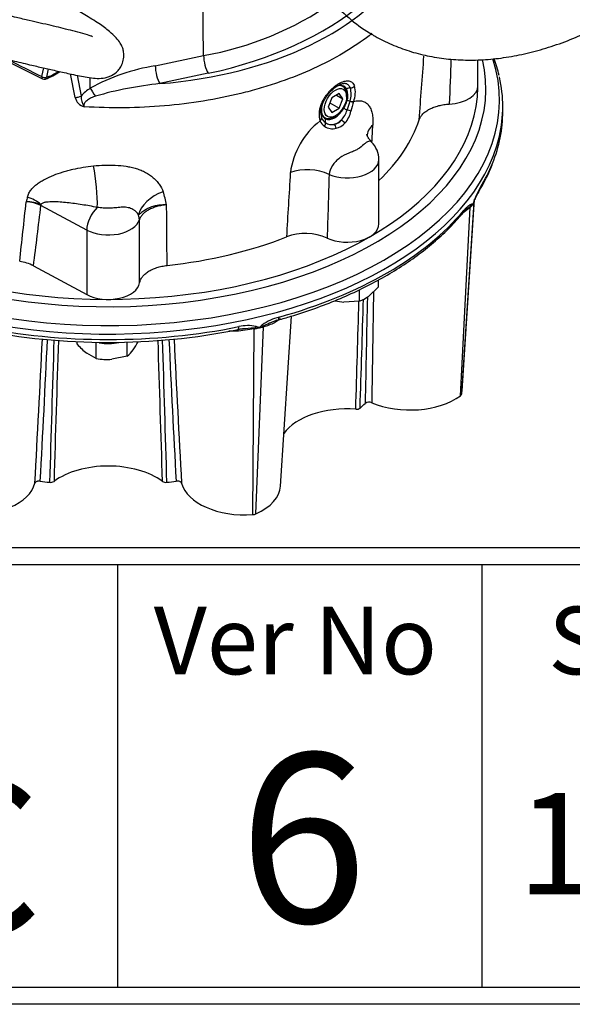
# Paper-space layout 'Sheet1' of a CAD drawing. Units: millimetres. Extents: x 0 to 210, y 0 to 297.
# Drawn here: x 167 to 183, y 5 to 34 of the extents above; entities that cross this region are included whole.
import ezdxf
from ezdxf.enums import TextEntityAlignment as Align

# ---------------------------------------------------------------- set-up
doc = ezdxf.new("R2010")
doc.units = ezdxf.units.MM
for name, color, linetype in [('Default', 7, 'Continuous'), ('DV13_Default', 7, 'Continuous'), ('L5-1', 7, 'Continuous'), ('T1-1', 7, 'Continuous'), ('TIS-1', 7, 'Continuous'), ('TSH-1', 7, 'Continuous')]:
    doc.layers.add(name, color=color, linetype=linetype)
doc.styles.add('SEACAD_Arial', font='arial.ttf')

# ---------------------------------------------------------------- blocks, each defined once
blk = doc.blocks.new('SEANNOT_GROUP')
at = {"layer": 'Default', "color": 7, "linetype": 'Continuous', "style": 'SEACAD_Arial'}
blk.add_text('1:15', height=3, dxfattribs=at).set_placement((181.788, 11.249), align=Align.TOP_LEFT)
blk = doc.blocks.new('SE12')
at = {"layer": 'DV13_Default', "color": 7, "linetype": 'Continuous'}
for p, q in [((172.506, 33.051), (172.389, 40.722)), ((166.515, 32.978), (167.745, 32.363)), ((171.077, 32.746), (172.506, 33.051)), ((180.618, 32.154), (180.618, 32.928)), ((167.723, 32.43), (167.776, 32.687)), ((167.91, 32.656), (167.86, 32.409)), ((168.711, 31.813), (168.569, 32.508)), ((168.769, 32.468), (168.883, 31.855)), ((169.154, 32.086), (169.149, 32.405)), ((172.642, 32.527), (171.214, 32.222)), ((176.622, 32.14), (176.573, 32.168)), ((176.294, 31.806), (176.185, 31.525)), ((176.511, 31.931), (176.294, 31.806)), ((176.432, 31.885), (176.62, 31.776)), ((176.62, 31.776), (176.511, 31.931)), ((176.511, 31.496), (176.62, 31.776)), ((176.732, 31.841), (176.732, 31.896)), ((176.185, 31.525), (176.294, 31.37)), ((176.235, 31.655), (176.511, 31.496)), ((176.294, 31.37), (176.511, 31.496)), ((176.747, 31.441), (176.834, 31.7)), ((176.834, 31.7), (176.836, 31.706)), ((176.943, 31.695), (176.941, 31.689)), ((181.352, 31.392), (181.352, 31.553)), ((175.989, 31.218), (175.991, 31.213)), ((176.043, 31.243), (176.089, 31.216)), ((176.355, 31.242), (176.402, 31.27)), ((175.949, 31.116), (175.948, 31.12)), ((177.689, 28.072), (177.689, 29.977)), ((169.048, 27.892), (167.695, 28.62)), ((180.099, 22.991), (180.386, 28.559)), ((180.138, 23.046), (180.501, 28.719)), ((180.15, 23.135), (180.514, 28.802)), ((180.386, 28.559), (180.179, 28.399)), ((180.395, 28.569), (180.386, 28.559)), ((180.388, 28.584), (180.397, 28.591)), ((180.501, 28.719), (180.499, 28.713)), ((180.505, 28.741), (180.509, 28.753)), ((169.048, 27.892), (169.048, 25.987)), ((167.475, 26.833), (169.048, 25.987)), ((177.672, 26.21), (177.391, 25.94)), ((177.672, 26.21), (177.672, 26.415)), ((177.11, 25.787), (177.11, 26.125)), ((177.11, 25.787), (176.652, 25.763)), ((174.778, 20.323), (175.101, 25.348)), ((174.274, 25.056), (174.29, 25.063)), ((174.779, 25.269), (174.609, 25.16)), ((173.541, 24.904), (173.256, 24.904)), ((174.003, 24.968), (173.541, 24.904)), ((173.959, 19.478), (174.003, 24.968)), ((173.997, 24.993), (174.015, 24.993)), ((174.018, 24.971), (174.003, 24.968)), ((174.054, 19.501), (174.28, 25.034)), ((174.28, 25.034), (174.268, 25.031)), ((168.769, 24.519), (168.769, 24.595)), ((169.331, 24.096), (169.331, 24.571)), ((170.247, 24.165), (170.247, 24.58)), ((169.331, 24.096), (169.05, 24.249)), ((170.247, 24.165), (169.789, 24.072))]:
    blk.add_line(p, q, dxfattribs=at)
for centre, radius, start, end in [((170.784, 42.652), 9.754, 280.1688, 304.5237), ((664.591, 1025.879), 1110.774, 243.370813, 243.428296), ((176.306, 31.301), 5.073, 13.2812, 19.0946), ((171.921, 27.152), 5.657, 98.5795, 119.282), ((167.789, 32.45), 0.1, 243.4293, 288.3765), ((167.21, 34.077), 1.826, 289.5386, 304.698), ((169.706, 31.166), 1.073, 120.9349, 140.0401), ((172.382, 21.115), 11.168, 96.0051, 105.9889), ((176.274, 31.872), 0.497, 341.0441, 21.7777), ((176.249, 31.91), 0.621, 340.8353, 17.5851), ((176.255, 31.959), 0.737, 339.0636, 15.0846), ((169.067, 31.892), 0.366, 192.5521, 255.0024), ((169.375, 31.824), 0.493, 176.3833, 215.2622), ((176.581, 31.314), 0.662, 156.6216, 197.0161), ((176.569, 31.39), 0.605, 157.9788, 196.599), ((176.535, 31.455), 0.546, 159.4709, 197.5516), ((175.859, 31.964), 0.921, 329.5533, 344.0531), ((184.242, 29.459), 7.634, 163.0153, 165.1799), ((176.294, 31.342), 0.329, 203.0215, 235.3958), ((176.214, 31.367), 0.213, 201.2523, 240.0403), ((175.989, 31.669), 0.791, 318.0082, 343.2937), ((176.084, 31.573), 0.795, 319.2022, 348.2899), ((177.404, 29.269), 2.356, 128.1966, 172.1715), ((176.287, 31.269), 0.371, 204.3642, 236.2738), ((176.318, 31.315), 0.426, 236.321, 284.6045), ((176.295, 31.331), 0.321, 234.0617, 283.2514), ((176.326, 31.334), 0.318, 277.7511, 322.2489), ((176.31, 31.403), 0.513, 282.9302, 317.0698), ((-403.939, 58.915), 582.118, 357.199911, 357.251237), ((176.973, 29.982), 0.714, 359.2334, 45.5179), ((176.474, 31.657), 4.921, 328.631, 338.0497), ((586.9, 3.754), 412.64, 176.41025, 176.67448), ((967.061, 5.126), 791.222, 178.231985, 178.368212), ((182.863, 27.873), 2.523, 149.3018, 159.3163), ((214.693, 16.725), 48.93, 165.6285, 165.7964), ((168.42, 28.064), 3.045, 10.9043, 18.4215), ((182.547, 27.974), 2.181, 149.1821, 158.0903), ((-167.697, 64.339), 336.843, 353.63022, 353.93196), ((167.143, 27.36), 1.376, 66.3547, 85.1567), ((167.212, 27.245), 1.486, 71.0127, 88.1805), ((-115.193, 62.442), 284.903, 352.82013, 353.18221), ((171.332, 27.588), 1.055, 85.7376, 135.2495), ((-149.139, 25.223), 320.568, 0.29009, 0.61082), ((184.751, 22.714), 7.314, 126.6275, 127.8833), ((180.09, 28.885), 0.44, 314.0026, 326.0329), ((180.149, 28.94), 0.429, 305.4345, 315.476), ((180.407, 28.335), 0.321, 80.292, 86.944), ((180.249, 28.761), 0.239, 329.4268, 332.7255), ((180.315, 28.794), 0.209, 312.1723, 314.3679), ((180.435, 28.669), 0.035, 316.1973, 332.4881), ((180.446, 28.667), 0.0214, 314.0839, 334.6015), ((196.713, 23.178), 17.146, 160.9876, 161.3628), ((180.142, 28.831), 0.37, 331.1615, 332.9331), ((180.406, 28.728), 0.0927, 310.1616, 315.0781), ((180.087, 28.875), 0.439, 331.1507, 342.1903), ((180.352, 28.761), 0.155, 320.7091, 341.9512), ((180.066, 28.831), 0.449, 345.6417, 354.7419), ((180.552, 28.12), 0.468, 126.0541, 143.6309), ((-463.881, 24.156), 634.499, 0.196396, 0.364797), ((175.516, 26.175), 1.616, 66.5312, 110.2935), ((166.865, 25.663), 1.32, 62.4441, 81.19), ((176.745, 26.79), 1.067, 289.961, 307.2133), ((1390.33, 4.657), 1212.989, 178.988342, 179.143603), ((176.819, 27.759), 2.003, 257.9073, 265.2019), ((-895.277, 55.011), 1072.772, 358.26849, 358.438939), ((-1073.566, 63.129), 1251.353, 358.145329, 358.292916), ((1747.689, -7.633), 1570.7, 178.776421, 178.891066), ((173.815, 23.896), 1.171, 78.1384, 103.1042), ((173.263, 22.855), 2.327, 67.7308, 70.0691), ((177.313, 21.455), 4.756, 130.2064, 131.6136), ((173.756, 26.125), 1.189, 290.3684, 295.8469), ((175.14, 23.83), 1.544, 105.1683, 125.5126), ((173.625, 27.242), 2.303, 286.5172, 295.2899), ((176.565, 20.28), 5.297, 112.8209, 115.4335), ((175.426, 22.932), 2.41, 107.4697, 112.4113), ((176.565, 20.28), 5.297, 112.3976, 112.8209), ((169.685, 44.252), 19.681, 258.754, 281.2456), ((174.203, 19.753), 5.244, 96.018, 97.584), ((173.725, 23.828), 1.14, 93.5877, 100.1868), ((174.203, 19.753), 5.244, 92.2586, 96.018), ((173.977, 26.394), 1.401, 271.5313, 276.2184), ((173.814, 25.952), 1.002, 281.7462, 288.3297), ((173.932, 25.464), 0.503, 293.0858, 294.9904), ((174.083, 25.863), 0.863, 273.0619, 273.9663), ((174.139, 25.047), 0.0452, 274.317, 292.5818), ((174.143, 25.035), 0.0273, 271.8034, 295.0954), ((174.149, 25.485), 0.475, 270.679, 272.483), ((173.833, 25.796), 0.855, 292.2644, 293.2386), ((174.062, 25.782), 0.779, 277.9393, 285.3071), ((-406.764, 52.418), 575.171, 356.809365, 357.234703), ((-397.17, 51.029), 565.673, 356.90303, 357.32754), ((1038.649, -3.85), 871.036, 178.125636, 178.402409), ((1023.69, -4.186), 855.963, 178.070777, 178.34989), ((170.194, 25.722), 1.865, 220.1754, 232.1683), ((168.64, 25.592), 2.172, 325.232, 332.5379), ((-684.32, -4.186), 855.963, 1.65011, 1.929065), ((-699.279, -3.85), 871.036, 1.597591, 1.874354), ((736.385, 51.024), 565.519, 182.67243, 183.09735), ((745.988, 52.413), 575.025, 182.765385, 183.191002), ((169.706, 24.851), 0.874, 308.2789, 325.2612), ((169.657, 25.965), 1.898, 260.1194, 273.9966), ((177.399, 22.602), 0.2, 67.3175, 125.1821), ((177.025, 22.777), 0.182, 263.6509, 305.9147), ((167.979, 20.625), 0.192, 261.8017, 302.4803), ((171.391, 20.625), 0.192, 237.5194, 278.1986)]:
    blk.add_arc(centre, radius, start, end, dxfattribs=at)
for centre, major_axis, ratio, start_param, end_param in [((169.683, 37.713), (9.265, -0.29), 0.597134, 4.897052, 5.960908), ((169.024, 38.12), (9.92, -0.311), 0.597134, 5.104428, 5.703248), ((184.178, 45.206), (-6.667, -11.547), 0.57735, 6.086021, 6.27952), ((169.685, 31.746), (-11.569, 0), 0.57735, 0.349354, 3.324017), ((169.685, 32.074), (-11.167, 0), 0.57735, 0.360188, 3.275085), ((172.652, 32.848), (0.084, -0.391), 0.30583, 4.10133, 5.605233), ((171.223, 32.542), (0.084, -0.391), 0.30583, 4.10133, 5.605233), ((167.789, 32.45), (0.0447, 0.0894), 0.566955, 2.060784, 3.141593), ((167.789, 32.45), (-0.098, 0.02), 0.408248, 0.920984, 2.456873), ((167.789, 32.45), (-0.0315, 0.0949), 0.684665, 3.141593, 4.055884), ((168.129, 34.032), (-0.918, -1.591), 0.57735, 0.576199, 0.833367), ((169.685, 31.553), (-11.667, 0), 0.57735, 3.009966, 3.270426), ((169.685, 32.154), (-10.931, 0), 0.57735, 0.352565, 3.135236), ((169.3, 31.883), (0.22, -0.334), 0.032675, 4.036601, 4.786376), ((176.38, 31.664), (-0.277, -0.479), 0.57735, 2.78493, 3.796593), ((176.355, 31.678), (0.267, 0.462), 0.57735, 0, 0.370079), ((176.355, 31.678), (0.267, 0.462), 0.57735, 5.497787, 6.283185), ((176.816, 31.989), (-0.119, -0.061), 0.765112, 4.141651, 5.022707), ((176.866, 32.207), (0.126, 0.045), 0.794939, 4.245808, 5.318948), ((179.685, 32.154), (-0.933, 0), 0.57735, 1.663209, 3.141593), ((168.744, 32.02), (0.326, 0.072), 0.602092, 4.47873, 5.01889), ((175.886, 31.642), (-0.125, 0.046), 0.369006, 2.464043, 3.1887), ((176.38, 31.664), (-0.277, -0.479), 0.57735, 0.013967, 1.55683), ((176.736, 31.449), (0.115, -0.068), 0.011403, 3.905453, 4.816177), ((176.827, 31.655), (-0.129, 0.035), 0.336427, 4.753556, 5.504204), ((176.84, 31.745), (0.127, -0.039), 0.335232, 4.763367, 5.722496), ((176.843, 31.752), (0.127, -0.04), 0.343001, 4.7638, 5.724133), ((175.861, 31.185), (0.124, 0.049), 0.76449, 5.153731, 6.114064), ((175.863, 31.18), (0.123, 0.051), 0.761809, 5.145008, 6.104137), ((176.119, 31.247), (-0.124, -0.05), 0.743965, 5.359016, 6.109664), ((176.355, 31.678), (0.267, 0.462), 0.57735, 2.744725, 3.926991), ((176.21, 31.146), (-0.064, -0.117), 0.816417, 4.840975, 5.751699), ((176.758, 31.433), (0.13, -0.031), 0.041547, 0.650388, 1.666607), ((169.685, 31.392), (-11.667, 0), 0.57735, 2.912987, 3.141593), ((176.003, 30.997), (0.085, 0.102), 0.632556, 4.87947, 5.895689), ((176.473, 31.61), (-0.333, -0.577), 0.57735, 0.562355, 1.008442), ((176.348, 30.901), (-0.023, 0.131), 0.573068, 4.632538, 5.723144), ((176.598, 31.045), (-0.102, 0.086), 0.533902, 4.2365, 5.327106), ((178.332, 30.623), (0.999, -0.047), 0.618223, 2.56598, 3.145082), ((169.685, 32.154), (9.357, 0), 0.57735, 5.738782, 6.096162), ((169.685, 31.553), (-11.667, 0), 0.57735, 0.342746, 3.009966), ((169.211, 29.209), (0.089, -0.929), 0.132703, 0.787045, 2.235742), ((175.637, 29.067), (-0.998, 0.065), 0.606045, 4.133166, 5.354168), ((176.756, 29.977), (-0.933, 0), 0.57735, 0.95324, 3.138216), ((169.685, 31.392), (-11.667, 0), 0.57735, -3.479226, -3.370198), ((180.504, 29.199), (-0.171, 0.104), 0.770398, 3.120306, 3.579696), ((167.06, 28.304), (0.897, -0.259), 0.653819, 0.98711, 1.497525), ((171.469, 28.451), (-0.865, -0.352), 0.636821, 4.637869, 5.900193), ((168.104, 28.874), (-0.284, -0.528), 0.556849, -0.863519, -0.802253), ((169.458, 28.145), (-0.284, -0.528), 0.556849, 4.148469, 5.480933), ((180.491, 28.506), (-0.0926, 0.096), 0.51995, 0.297575, 0.587646), ((180.502, 28.517), (-0.0913, 0.0972), 0.574305, 0.349496, 0.590732), ((180.24, 28.701), (-0.013, -0.2), 0.946215, 1.047996, 1.403301), ((180.338, 28.681), (0.087, -0.101), 0.871465, 0.637734, 0.691699), ((180.343, 28.687), (0.118, -0.061), 0.592402, 0.343819, 0.397783), ((180.631, 28.696), (0.128, -0.038), 0.874815, 3.08459, 3.325931), ((180.633, 28.705), (0.129, -0.033), 0.903967, 3.008305, 3.298505), ((180.317, 28.807), (-0.189, 0.065), 0.300569, 3.11265, 3.468076), ((170.014, 28.254), (0.576, -0.169), 0.805023, 0.231997, 0.507138), ((169.685, 31.392), (11.667, 0), 0.57735, 5.160154, 5.835409), ((180.021, 28.526), (-0.154, 0.128), 0.736, 3.141915, 3.691008), ((169.685, 28.286), (0.933, 0), 0.57735, 3.961897, 6.115344), ((176.756, 28.072), (-0.933, 0), 0.57735, 0.877811, 3.141593), ((169.685, 32.154), (9.357, 0), 0.57735, 4.899412, 5.310764), ((169.685, 26.381), (-0.933, 0), 0.57735, 0.820305, 3.04918), ((173.981, 25.149), (-0.069, -0.188), 0.57787, 0.83261, 1.187915), ((174.165, 25.193), (0.129, -0.152), 0.061428, -0.852639, -0.497213), ((174.347, 24.964), (-0.039, 0.128), 0.560061, 0.612188, 0.853528), ((174.362, 24.968), (-0.034, 0.129), 0.608302, 0.588064, 0.878264), ((174.711, 25.104), (0.054, -0.122), 0.729055, 3.146155, 3.950848), ((174.649, 25.424), (-0.053, 0.193), 0.353504, 3.137997, 4.047209), ((169.685, 31.392), (-11.667, 0), 0.57735, 1.233163, 1.908418), ((173.53, 24.822), (0.014, -0.133), 0.187364, 2.220389, 3.342677), ((173.483, 25.146), (-0.04, 0.196), 0.27046, 3.141763, 4.069262), ((174.019, 24.886), (-0.028, 0.13), 0.018438, -0.893851, -0.60378), ((174.037, 24.89), (-0.024, 0.131), 0.040235, 0.648726, 0.889963), ((174.093, 25.079), (0.002, -0.133), 0.442493, 0.945815, 0.99978), ((174.104, 25.082), (0.056, -0.121), 0.163857, 0.816336, 0.870301), ((169.685, 25.063), (-0.913, 0), 0.57735, 1.276351, 1.92191), ((179.95, 23.059), (0.189, 0), 0.57735, 5.617172, 6.163894), ((178.251, 23.176), (-1.9, 0), 0.57735, 3.022301, 3.104526), ((169.685, 25.513), (8.966, 0), 0.57735, -0.590834, -0.559538), ((178.605, 23.669), (1.9, 0), 0.57735, 4.076042, 5.617172), ((176.756, 21.431), (2.034, 0), 0.57735, 1.448273, 2.74743), ((169.685, 19.74), (2.034, 0), 0.57735, 0.662875, 2.478717), ((165.637, 20.568), (1.9, 0), 0.57735, 4.593097, 6.134036), ((169.685, 25.513), (-8.966, 0), 0.57735, 1.344933, 1.376232), ((169.685, 25.513), (8.966, 0), 0.57735, -1.376232, -1.344936), ((173.733, 20.567), (1.9, 0), 0.57735, 3.290644, 4.831774), ((172.88, 20.363), (-1.9, 0), 0.57735, 2.236903, 3.104526), ((173.937, 19.587), (0.189, 0), 0.57735, 4.831774, 5.378495)]:
    blk.add_ellipse(centre, major_axis=major_axis, ratio=ratio, start_param=start_param, end_param=end_param, dxfattribs=at)
blk.add_ellipse((176.402, 31.651), major_axis=(-0.233, -0.404), ratio=0.57735, dxfattribs=at)
for points, knots in [([(169.216, 33.609), (169.216, 33.612), (169.204, 33.622), (169.118, 33.648), (168.856, 33.724), (168.576, 33.798), (168.287, 33.87), (167.99, 33.941), (167.681, 34.012), (167.332, 34.093), (166.941, 34.183), (166.477, 34.291), (165.931, 34.417), (165.256, 34.573), (164.44, 34.762), (163.481, 34.983), (162.381, 35.238), (161.68, 35.4), (161.242, 35.501)], [0, 0, 0, 0, 0.006613, 0.030283, 0.069351, 0.109775, 0.148324, 0.185007, 0.2264, 0.265622, 0.311442, 0.367232, 0.43299, 0.508718, 0.610767, 0.726664, 0.856408, 1, 1, 1, 1]), ([(160.96, 34.263), (161.4, 34.161), (162.103, 33.998), (163.203, 33.744), (164.155, 33.524), (164.992, 33.33), (165.71, 33.164), (166.336, 33.02), (166.895, 32.891), (167.38, 32.778), (167.801, 32.681), (168.182, 32.593), (168.599, 32.5), (169.1, 32.397), (169.457, 32.355), (169.767, 32.439), (169.947, 32.568), (170.062, 32.723), (170.126, 32.871), (170.152, 33.039), (170.138, 33.194), (170.102, 33.313), (170.037, 33.437), (169.917, 33.59), (169.714, 33.777), (169.413, 34.002), (168.996, 34.257), (168.739, 34.409), (168.592, 34.495)], [0, 0, 0, 0, 0.108921, 0.206802, 0.293644, 0.369448, 0.434212, 0.489195, 0.539621, 0.586063, 0.620348, 0.65317, 0.687563, 0.724241, 0.765521, 0.787483, 0.805969, 0.814768, 0.825129, 0.836035, 0.845708, 0.855628, 0.870095, 0.889214, 0.912813, 0.940697, 0.971904, 1, 1, 1, 1]), ([(177.485, 33.68), (177.518, 33.658), (177.693, 33.547), (178.069, 33.371), (178.58, 33.178), (179.119, 33.038), (179.677, 32.948), (180.253, 32.911), (180.847, 32.925), (181.455, 32.993), (182.076, 33.114), (182.707, 33.288), (183.345, 33.515), (183.986, 33.794), (184.445, 34.029), (184.69, 34.165), (184.722, 34.183)], [0, 0, 0, 0, 0.015487, 0.093222, 0.17091, 0.248852, 0.327359, 0.406682, 0.486988, 0.568342, 0.65071, 0.733972, 0.817949, 0.902442, 0.987264, 1, 1, 1, 1]), ([(177.479, 33.701), (177.427, 33.66), (177.373, 33.619), (177.075, 33.399), (176.812, 33.228), (176.246, 32.903), (175.948, 32.753), (175.326, 32.477), (175.001, 32.351), (174.494, 32.18), (174.321, 32.126), (173.969, 32.024), (173.788, 31.976), (172.88, 31.753), (172.127, 31.632), (170.959, 31.532), (170.561, 31.513), (169.767, 31.504), (169.37, 31.514), (168.973, 31.539)], [0, 0, 0, 0, 0.027283, 0.027283, 0.148873, 0.148873, 0.270462, 0.270462, 0.392052, 0.392052, 0.452847, 0.452847, 0.513641, 0.513641, 0.756821, 0.756821, 0.87841, 0.87841, 1, 1, 1, 1]), ([(175.973, 31.577), (175.997, 31.643), (176.029, 31.708), (176.076, 31.788), (176.086, 31.804), (176.107, 31.836), (176.117, 31.851), (176.149, 31.897), (176.172, 31.926), (176.22, 31.983), (176.245, 32.011), (176.296, 32.063), (176.322, 32.087), (176.361, 32.122), (176.374, 32.133), (176.401, 32.154), (176.414, 32.164), (176.455, 32.193), (176.481, 32.21), (176.534, 32.241), (176.56, 32.254), (176.612, 32.276), (176.637, 32.285), (176.686, 32.298), (176.709, 32.302), (176.743, 32.304), (176.754, 32.304), (176.775, 32.304), (176.786, 32.303), (176.816, 32.298), (176.835, 32.292), (176.869, 32.276), (176.886, 32.266), (176.929, 32.228), (176.951, 32.194), (176.967, 32.151)], [0, 0, 0, 0, 0.125, 0.125, 0.15625, 0.15625, 0.1875, 0.1875, 0.25, 0.25, 0.3125, 0.3125, 0.375, 0.375, 0.40625, 0.40625, 0.4375, 0.4375, 0.5, 0.5, 0.5625, 0.5625, 0.625, 0.625, 0.6875, 0.6875, 0.71875, 0.71875, 0.75, 0.75, 0.8125, 0.8125, 0.875, 0.875, 1, 1, 1, 1]), ([(176.016, 31.597), (176.026, 31.628), (176.053, 31.706), (176.139, 31.848), (176.256, 31.994), (176.387, 32.114), (176.512, 32.194), (176.609, 32.228), (176.638, 32.227), (176.65, 32.226)], [0, 0, 0, 0, 0.090606, 0.257488, 0.424334, 0.590396, 0.753992, 0.913172, 1, 1, 1, 1]), ([(176.841, 32.098), (176.826, 32.134), (176.805, 32.163), (176.767, 32.196), (176.752, 32.205), (176.721, 32.219), (176.705, 32.224), (176.679, 32.228), (176.67, 32.229), (176.657, 32.23), (176.653, 32.23), (176.649, 32.23)], [0, 0, 0, 0, 0.425125, 0.425125, 0.637688, 0.637688, 0.85025, 0.85025, 0.956532, 0.956532, 1, 1, 1, 1]), ([(169.306, 31.851), (169.265, 31.837), (169.224, 31.82), (169.166, 31.793), (169.146, 31.783), (169.109, 31.761), (169.09, 31.75), (169.056, 31.725), (169.039, 31.711), (169.017, 31.689), (169.01, 31.681), (168.996, 31.665), (168.991, 31.656), (168.975, 31.63), (168.968, 31.611), (168.964, 31.584), (168.964, 31.574), (168.967, 31.556), (168.969, 31.547), (168.973, 31.539)], [0, 0, 0, 0, 0.25, 0.25, 0.375, 0.375, 0.5, 0.5, 0.625, 0.625, 0.6875, 0.6875, 0.75, 0.75, 0.875, 0.875, 0.9375, 0.9375, 1, 1, 1, 1]), ([(176.943, 31.695), (176.967, 31.701), (176.991, 31.706), (177.037, 31.713), (177.059, 31.715), (177.124, 31.717), (177.164, 31.712), (177.219, 31.698), (177.237, 31.692), (177.271, 31.677), (177.288, 31.668), (177.334, 31.637), (177.361, 31.611), (177.397, 31.565), (177.408, 31.548), (177.429, 31.512), (177.438, 31.493), (177.464, 31.432), (177.478, 31.387), (177.493, 31.314), (177.498, 31.288), (177.505, 31.235), (177.507, 31.207), (177.513, 31.122), (177.513, 31.062), (177.51, 30.998)], [0, 0, 0, 0, 0.0625, 0.0625, 0.125, 0.125, 0.25, 0.25, 0.3125, 0.3125, 0.375, 0.375, 0.5, 0.5, 0.5625, 0.5625, 0.625, 0.625, 0.75, 0.75, 0.8125, 0.8125, 0.875, 0.875, 1, 1, 1, 1]), ([(178.879, 31.15), (178.889, 31.181), (178.903, 31.21), (178.94, 31.269), (178.962, 31.297), (179.002, 31.338), (179.016, 31.351), (179.046, 31.377), (179.062, 31.39), (179.112, 31.426), (179.149, 31.449), (179.209, 31.48), (179.23, 31.49), (179.273, 31.509), (179.295, 31.518), (179.362, 31.543), (179.409, 31.558), (179.483, 31.577), (179.509, 31.583), (179.56, 31.593), (179.586, 31.598), (179.664, 31.609), (179.717, 31.615), (179.771, 31.618)], [0, 0, 0, 0, 0.125, 0.125, 0.25, 0.25, 0.3125, 0.3125, 0.375, 0.375, 0.5, 0.5, 0.5625, 0.5625, 0.625, 0.625, 0.75, 0.75, 0.8125, 0.8125, 0.875, 0.875, 1, 1, 1, 1]), ([(177.478, 30.496), (177.448, 30.526), (177.394, 30.58), (177.348, 30.673), (177.334, 30.721), (177.332, 30.73), (177.332, 30.73)], [0, 0, 0, 0, 0.264464, 0.566326, 0.833855, 1, 1, 1, 1]), ([(177.473, 30.493), (177.449, 30.518), (177.417, 30.525), (177.361, 30.509), (177.338, 30.497), (177.292, 30.465), (177.268, 30.445), (177.193, 30.378), (177.135, 30.328), (177.023, 30.264), (176.982, 30.243), (176.895, 30.205), (176.849, 30.188), (176.71, 30.131), (176.616, 30.086), (176.445, 29.961), (176.369, 29.883), (176.257, 29.712), (176.223, 29.622), (176.216, 29.538)], [0, 0, 0, 0, 0.120791, 0.120791, 0.194059, 0.194059, 0.267326, 0.267326, 0.413861, 0.413861, 0.487128, 0.487128, 0.560396, 0.560396, 0.70693, 0.70693, 0.853465, 0.853465, 1, 1, 1, 1]), ([(167.295, 28.87), (167.305, 28.91), (167.32, 28.947), (167.357, 29.019), (167.38, 29.053), (167.419, 29.102), (167.433, 29.118), (167.461, 29.148), (167.476, 29.163), (167.522, 29.206), (167.555, 29.234), (167.625, 29.286), (167.662, 29.31), (167.739, 29.357), (167.778, 29.38), (167.9, 29.443), (167.985, 29.481), (168.162, 29.55), (168.254, 29.582), (168.396, 29.625), (168.444, 29.638), (168.541, 29.664), (168.59, 29.677), (168.739, 29.711), (168.839, 29.731), (169.043, 29.766), (169.147, 29.78), (169.253, 29.791)], [0, 0, 0, 0, 0.0625, 0.0625, 0.125, 0.125, 0.15625, 0.15625, 0.1875, 0.1875, 0.25, 0.25, 0.3125, 0.3125, 0.375, 0.375, 0.5, 0.5, 0.625, 0.625, 0.6875, 0.6875, 0.75, 0.75, 0.875, 0.875, 1, 1, 1, 1]), ([(169.253, 29.791), (169.359, 29.803), (169.466, 29.808), (169.627, 29.811), (169.681, 29.811), (169.788, 29.81), (169.842, 29.809), (170.001, 29.803), (170.107, 29.795), (170.237, 29.776), (170.263, 29.771), (170.315, 29.762), (170.341, 29.757), (170.417, 29.739), (170.467, 29.726), (170.563, 29.696), (170.61, 29.679), (170.679, 29.65), (170.701, 29.641), (170.745, 29.62), (170.767, 29.609), (170.873, 29.552), (170.949, 29.5), (171.034, 29.426), (171.05, 29.411), (171.082, 29.38), (171.098, 29.365), (171.142, 29.316), (171.169, 29.282), (171.242, 29.179), (171.281, 29.105), (171.31, 29.027)], [0, 0, 0, 0, 0.125, 0.125, 0.1875, 0.1875, 0.25, 0.25, 0.375, 0.375, 0.40625, 0.40625, 0.4375, 0.4375, 0.5, 0.5, 0.5625, 0.5625, 0.59375, 0.59375, 0.625, 0.625, 0.75, 0.75, 0.78125, 0.78125, 0.8125, 0.8125, 0.875, 0.875, 1, 1, 1, 1]), ([(169.361, 28.561), (169.209, 28.592), (169.059, 28.619), (168.763, 28.665), (168.617, 28.686), (168.402, 28.709), (168.331, 28.715), (168.191, 28.725), (168.122, 28.728), (168.021, 28.728), (167.987, 28.728), (167.922, 28.724), (167.889, 28.721), (167.827, 28.712), (167.796, 28.706), (167.754, 28.691), (167.74, 28.685), (167.716, 28.671), (167.704, 28.662), (167.696, 28.651)], [0, 0, 0, 0, 0.25, 0.25, 0.5, 0.5, 0.625, 0.625, 0.75, 0.75, 0.8125, 0.8125, 0.875, 0.875, 0.9375, 0.9375, 0.96875, 0.96875, 1, 1, 1, 1]), ([(170.583, 28.331), (170.574, 28.352), (170.563, 28.371), (170.537, 28.408), (170.522, 28.425), (170.496, 28.449), (170.487, 28.457), (170.468, 28.472), (170.458, 28.479), (170.428, 28.498), (170.406, 28.51), (170.36, 28.53), (170.335, 28.538), (170.285, 28.552), (170.259, 28.557), (170.205, 28.564), (170.178, 28.567), (170.122, 28.568), (170.094, 28.567), (170.01, 28.562), (169.953, 28.556), (169.866, 28.547), (169.836, 28.544), (169.777, 28.54), (169.746, 28.538), (169.686, 28.537), (169.655, 28.537), (169.595, 28.539), (169.565, 28.541), (169.477, 28.549), (169.418, 28.556), (169.361, 28.561)], [0, 0, 0, 0, 0.0625, 0.0625, 0.125, 0.125, 0.15625, 0.15625, 0.1875, 0.1875, 0.25, 0.25, 0.3125, 0.3125, 0.375, 0.375, 0.4375, 0.4375, 0.5, 0.5, 0.625, 0.625, 0.6875, 0.6875, 0.75, 0.75, 0.8125, 0.8125, 0.875, 0.875, 1, 1, 1, 1]), ([(171.411, 28.64), (171.36, 28.636), (171.311, 28.629), (171.238, 28.615), (171.214, 28.61), (171.167, 28.599), (171.144, 28.593), (171.077, 28.574), (171.034, 28.559), (170.953, 28.526), (170.914, 28.507), (170.843, 28.468), (170.81, 28.447), (170.765, 28.413), (170.751, 28.402), (170.725, 28.378), (170.712, 28.366), (170.677, 28.328), (170.658, 28.303), (170.626, 28.25), (170.614, 28.223), (170.605, 28.196)], [0, 0, 0, 0, 0.125, 0.125, 0.1875, 0.1875, 0.25, 0.25, 0.375, 0.375, 0.5, 0.5, 0.625, 0.625, 0.6875, 0.6875, 0.75, 0.75, 0.875, 0.875, 1, 1, 1, 1]), ([(180.201, 28.476), (180.222, 28.5), (180.242, 28.522), (180.281, 28.562), (180.3, 28.58), (180.338, 28.612), (180.356, 28.626), (180.383, 28.642), (180.391, 28.647), (180.408, 28.654), (180.417, 28.656), (180.424, 28.656)], [0, 0, 0, 0, 0.25, 0.25, 0.5, 0.5, 0.75, 0.75, 0.875, 0.875, 1, 1, 1, 1]), ([(174.703, 25.232), (174.844, 25.272), (175.19, 25.371), (175.799, 25.572), (176.471, 25.832), (177.117, 26.121), (177.725, 26.435), (178.295, 26.774), (178.824, 27.135), (179.31, 27.518), (179.737, 27.91), (180.022, 28.217), (180.151, 28.369), (180.175, 28.398)], [0, 0, 0, 0, 0.054483, 0.157935, 0.261432, 0.364967, 0.46854, 0.572146, 0.675777, 0.779414, 0.883024, 0.980924, 1, 1, 1, 1]), ([(170.614, 26.331), (170.619, 26.362), (170.629, 26.393), (170.656, 26.453), (170.673, 26.482), (170.706, 26.525), (170.718, 26.539), (170.743, 26.566), (170.757, 26.58), (170.801, 26.619), (170.834, 26.643), (170.888, 26.678), (170.907, 26.689), (170.947, 26.711), (170.967, 26.721), (171.03, 26.75), (171.074, 26.767), (171.145, 26.79), (171.169, 26.797), (171.218, 26.81), (171.243, 26.816), (171.319, 26.832), (171.371, 26.84), (171.425, 26.846)], [0, 0, 0, 0, 0.125, 0.125, 0.25, 0.25, 0.3125, 0.3125, 0.375, 0.375, 0.5, 0.5, 0.5625, 0.5625, 0.625, 0.625, 0.75, 0.75, 0.8125, 0.8125, 0.875, 0.875, 1, 1, 1, 1]), ([(167.677, 20.468), (167.668, 20.469), (167.659, 20.47), (167.641, 20.47), (167.631, 20.47), (167.613, 20.468), (167.605, 20.466), (167.588, 20.462), (167.58, 20.46), (167.557, 20.451), (167.544, 20.443), (167.53, 20.43), (167.525, 20.425), (167.519, 20.415), (167.517, 20.41), (167.515, 20.405)], [0, 0, 0, 0, 0.125, 0.125, 0.25, 0.25, 0.375, 0.375, 0.5, 0.5, 0.75, 0.75, 0.875, 0.875, 1, 1, 1, 1]), ([(171.854, 20.405), (171.853, 20.41), (171.851, 20.415), (171.844, 20.425), (171.84, 20.43), (171.831, 20.438), (171.825, 20.443), (171.812, 20.45), (171.805, 20.454), (171.783, 20.463), (171.765, 20.467), (171.739, 20.47), (171.729, 20.47), (171.711, 20.47), (171.702, 20.469), (171.693, 20.468)], [0, 0, 0, 0, 0.125, 0.125, 0.25, 0.25, 0.375, 0.375, 0.5, 0.5, 0.75, 0.75, 0.875, 0.875, 1, 1, 1, 1])]:
    blk.add_open_spline(points, degree=3, knots=knots, dxfattribs=at)
for points in [[(178.879, 31.15), (178.926, 31.777), (178.973, 32.405), (179.02, 33.034)], [(179.82, 32.948), (179.803, 32.504), (179.787, 32.061), (179.771, 31.618)]]:
    blk.add_open_spline(points, degree=3, dxfattribs=at)

psp = doc.layouts.new('Sheet1')

# ---------------------------------------------------------------- linework, layer by layer
at = {"layer": 'Default', "color": 7, "linetype": 'Continuous'}
for p, q in [((205, 18.5), (130.404, 18.5)), ((130.904, 18), (204.5, 18)), ((204.5, 5.5), (130.904, 5.5)), ((205, 5), (4.5, 5))]:
    psp.add_line(p, q, dxfattribs=at)
at = {"layer": 'L5-1', "color": 7, "linetype": 'Continuous'}
for p, q in [((169.961, 18), (169.961, 5.5)), ((180.73, 18), (180.73, 5.5))]:
    psp.add_line(p, q, dxfattribs=at)

# ---------------------------------------------------------------- block references
at = {"layer": 'Default'}
for name in ['SE12', 'SEANNOT_GROUP']:
    psp.add_blockref(name, (0, 0), dxfattribs=at)

# ---------------------------------------------------------------- texts
at = {"layer": 'T1-1', "color": 7, "linetype": 'Continuous', "style": 'SEACAD_Arial'}
for s, p in [('Scale', (182.698, 16.757)), ('Ver No', (171.031, 16.757))]:
    psp.add_text(s, height=2, dxfattribs=at).set_placement(p, align=Align.TOP_LEFT)
at = {"layer": 'TIS-1', "color": 7, "linetype": 'Continuous', "style": 'SEACAD_Arial'}
psp.add_text('6', height=5, dxfattribs=at).set_placement((173.55, 12.421), align=Align.TOP_LEFT)
at = {"layer": 'TSH-1', "color": 7, "linetype": 'Continuous', "style": 'SEACAD_Arial'}
psp.add_text('IQ3-90SP-BC', height=4.5, dxfattribs=at).set_placement((131.397, 11.601), align=Align.TOP_LEFT)

doc.saveas('drawing.dxf')
